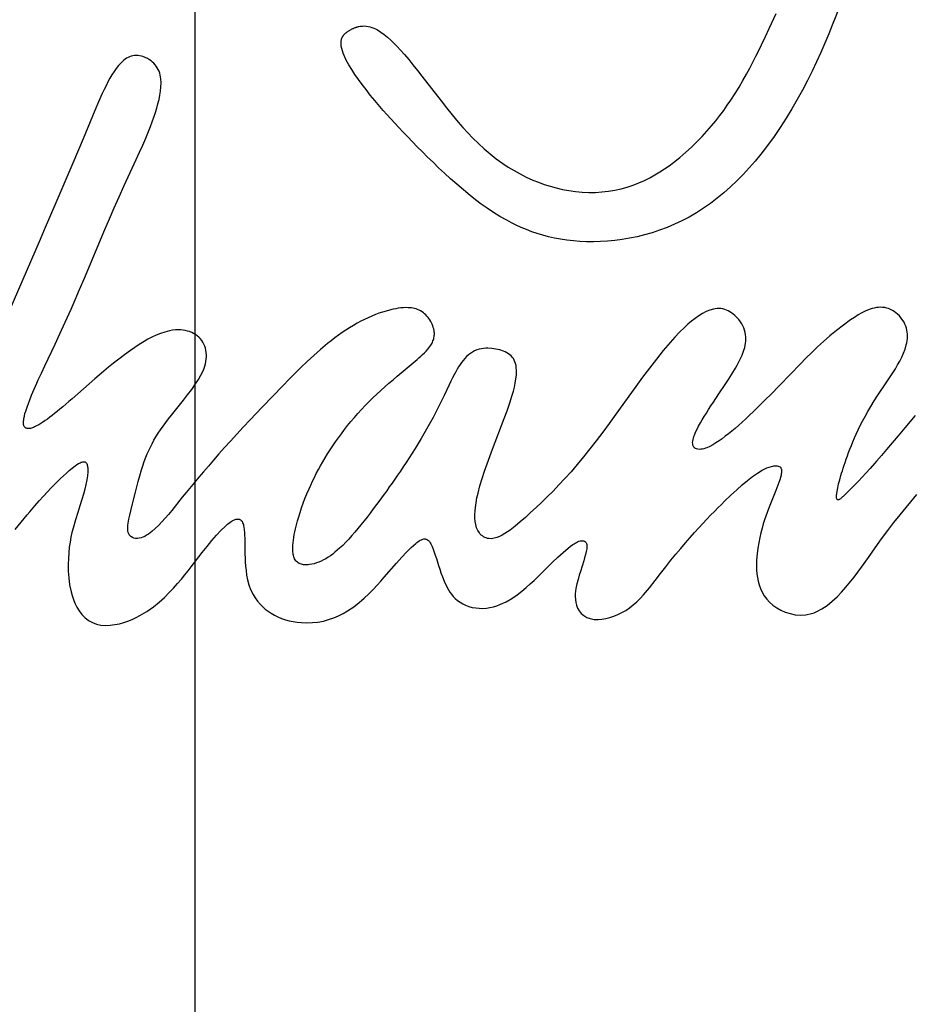
# Model space of a CAD drawing. Units: millimetres. Extents: x 0 to 420, y 0 to 594.
# Drawn here: x 123 to 126, y 394 to 398 of the extents above; entities that cross this region are included whole.
import ezdxf

# ---------------------------------------------------------------- set-up
doc = ezdxf.new("R2010")
doc.units = ezdxf.units.MM
doc.header["$LTSCALE"] = 38.72
doc.linetypes.add('CENTER', pattern=[0.6, 0.375, -0.075, 0.075, -0.075])
doc.layers.get('0').update_dxf_attribs({"linetype": 'CONTINUOUS'})
doc.layers.add('02___PRT_ALL_AXES', color=7, linetype='CONTINUOUS')
doc.layers.add('DEFAULT_1', color=7, linetype='CENTER')
doc.styles.get("Standard").update_dxf_attribs({"font": 'txt', "width": 0.85})
doc.dimstyles.new('DIMSTYLE_1', dxfattribs={"dimtxt": 3.5, "dimasz": 3.5, "dimexe": 0.18, "dimexo": 0.0625, "dimgap": 0.09, "dimtad": 1, "dimdec": 0, "dimlfac": 2, "dimdsep": 46, "dimtxsty": 'Standard', "dimblk": '_FILLED', "dimblk1": '_FILLED', "dimblk2": '_FILLED', "dimcen": 0.09, "dimadec": 0, "dimazin": 0, "dimtfac": 1, "dimtdec": 0, "dimtofl": 0, "dimtmove": 0, "dimatfit": 3, "dimldrblk": '_FILLED', "dimfxl": 1, "dimtolj": 1, "dimarcsym": 0})
doc.dimstyles.get("Standard").update_dxf_attribs({"dimtxt": 3.5, "dimasz": 3.5, "dimexe": 0.18, "dimexo": 0.0625, "dimgap": 0.09, "dimtad": 1, "dimdsep": 46, "dimtxsty": 'Standard', "dimblk": '_FILLED', "dimblk1": '_FILLED', "dimblk2": '_FILLED', "dimcen": 0.09, "dimadec": 0, "dimazin": 0, "dimtol": 1, "dimtp": 0.01, "dimtm": 0.01, "dimtfac": 1, "dimtofl": 0, "dimtmove": 0, "dimatfit": 3, "dimldrblk": '_FILLED', "dimfxl": 1, "dimtolj": 1, "dimarcsym": 0})

# ---------------------------------------------------------------- blocks, each defined once
blk = doc.blocks.new('_FILLED')
at = {"color": 0, "linetype": 'ByBlock'}
blk.add_solid([(0, 0), (-1, 0.2143), (-1, -0.2143)], dxfattribs=at)
blk = doc.blocks.new('*D7')
at = {"color": 2, "linetype": 'Continuous'}
for p, q in [((123.3302, 489.7873), (166.295, 489.7873)), ((164.295, 489.7873), (164.295, 432.3054)), ((164.295, 374.8234), (164.295, 432.3054)), ((136.2946, 374.8234), (166.295, 374.8234))]:
    blk.add_line(p, q, dxfattribs=at)
at = {"color": 2, "linetype": 'Continuous', "xscale": 3.5, "yscale": 3.5, "zscale": 3.5}
for p, rotation in [((164.295, 489.7873), 90), ((164.295, 374.8234), 270)]:
    blk.add_blockref('_FILLED', p, dxfattribs=dict(at, rotation=rotation))
at = {"color": 2, "linetype": 'Continuous', "insert": (159.92, 432.3054), "char_height": 3.5, "width": 8, "attachment_point": 2, "rotation": 90, "line_spacing_factor": 0.9}
blk.add_mtext('230', dxfattribs=at)

msp = doc.modelspace()

# ---------------------------------------------------------------- linework, layer by layer
at = {"color": 40, "linetype": 'Continuous'}
for p, q in [((124.21084, 398.00592), (124.28554, 397.909)), ((122.94243, 397.87253), (122.89665, 397.76253)), ((122.89665, 397.76253), (122.85638, 397.6672)), ((123.05605, 397.58071), (123.10281, 397.68199)), ((122.85638, 397.6672), (122.79056, 397.5135)), ((122.88299, 397.17752), (122.90141, 397.22077)), ((122.86574, 397.13758), (122.88299, 397.17752)), ((122.84957, 397.10071), (122.86574, 397.13758)), ((122.82712, 397.05051), (122.84957, 397.10071)), ((122.80661, 397.00567), (122.82712, 397.05051)), ((122.78779, 396.96533), (122.80661, 397.00567)), ((122.74813, 396.88159), (122.78779, 396.96533)), ((122.7348, 396.8531), (122.74813, 396.88159)), ((122.72261, 396.82659), (122.7348, 396.8531)), ((123.59123, 396.71994), (123.54454, 396.67102)), ((126.12542, 396.6887), (126.08529, 396.63982)), ((126.08529, 396.63982), (126.06022, 396.60964)), ((126.03672, 396.58166), (126.01495, 396.55604)), ((126.06022, 396.60964), (126.03672, 396.58166)), ((126.01495, 396.55604), (125.99485, 396.53268)), ((123.2963, 396.38901), (123.28152, 396.37084)), ((126.06712, 396.30266), (126.13166, 396.38157)), ((123.07793, 396.30188), (123.08624, 396.33552))]:
    msp.add_line(p, q, dxfattribs=at)
for points in [[(125.93516, 398.58035), (125.91281, 398.51047), (125.90102, 398.47428), (125.88875, 398.43723), (125.87594, 398.39929), (125.86525, 398.36828), (125.85412, 398.33666), (125.84251, 398.30442), (125.83036, 398.27154), (125.81763, 398.23799), (125.80426, 398.20379), (125.79019, 398.16897), (125.77539, 398.13361), (125.75979, 398.09778), (125.74334, 398.06154)], [(124.28554, 397.909), (124.30643, 397.88242), (124.32848, 397.85512), (124.35181, 397.82735), (124.37022, 397.80639), (124.38946, 397.78543), (124.40958, 397.7646), (124.43063, 397.74402), (124.45266, 397.72381), (124.47576, 397.70408), (124.49999, 397.68493), (124.52547, 397.66648), (124.54679, 397.6523), (124.56901, 397.6387), (124.59217, 397.62577), (124.61633, 397.61358), (124.64154, 397.60219), (124.66336, 397.59339), (124.6859, 397.58527), (124.7091, 397.57792), (124.7329, 397.57141), (124.75727, 397.56583), (124.78214, 397.56123), (124.80746, 397.55771), (124.83308, 397.55534), (124.85884, 397.55419), (124.8846, 397.55432), (124.91017, 397.55576), (124.93537, 397.55851), (124.96006, 397.56256), (124.98422, 397.5679), (125.00783, 397.57449), (125.0309, 397.58228), (125.05328, 397.5911), (125.07485, 397.60076), (125.09549, 397.61107), (125.1153, 397.62198), (125.1344, 397.63343), (125.15287, 397.64538), (125.17074, 397.65774), (125.18796, 397.67043), (125.21258, 397.68991), (125.23587, 397.70982), (125.25794, 397.73006), (125.27885, 397.75051), (125.29866, 397.77105), (125.3174, 397.7916), (125.33513, 397.8121), (125.35187, 397.83247), (125.3677, 397.85265), (125.38264, 397.87263), (125.39678, 397.89241), (125.41015, 397.91197), (125.4269, 397.93771), (125.44254, 397.96305), (125.45718, 397.98796), (125.47095, 398.01243), (125.48394, 398.03643), (125.49624, 398.05995), (125.50794, 398.08297), (125.51909, 398.10547), (125.52977, 398.12747), (125.54502, 398.15953), (125.55946, 398.19045), (125.58632, 398.24897)], [(123.90251, 398.15651), (123.90324, 398.15787), (123.90402, 398.15921), (123.90484, 398.16052), (123.90571, 398.16182), (123.90663, 398.1631), (123.90759, 398.16435), (123.9086, 398.16559), (123.90965, 398.16681), (123.91074, 398.16801), (123.91188, 398.16919), (123.91306, 398.17035), (123.91441, 398.17161), (123.91581, 398.17284), (123.91724, 398.17405), (123.91871, 398.17524), (123.92022, 398.17639), (123.92175, 398.17752), (123.9233, 398.17862), (123.92488, 398.17969), (123.92648, 398.18074), (123.9281, 398.18176), (123.93014, 398.18302), (123.93222, 398.18424), (123.93434, 398.18543), (123.93649, 398.1866), (123.93868, 398.18773), (123.94091, 398.18884), (123.94318, 398.1899), (123.94549, 398.19093), (123.94784, 398.19192), (123.95022, 398.19287), (123.95264, 398.19377), (123.95508, 398.19462), (123.95672, 398.19516), (123.95836, 398.19567), (123.96003, 398.19616), (123.96173, 398.19663), (123.96347, 398.19707), (123.96524, 398.1975)], [(123.96524, 398.1975), (123.97289, 398.19896), (123.98046, 398.19979), (123.98806, 398.20001), (123.99564, 398.19961), (124.00312, 398.19857), (124.01049, 398.19691), (124.01772, 398.19465), (124.02481, 398.19188), (124.03178, 398.18864), (124.03863, 398.185), (124.05207, 398.17664), (124.06521, 398.16707), (124.07807, 398.1565), (124.09062, 398.14521), (124.10295, 398.13326), (124.1152, 398.12066), (124.12742, 398.10745), (124.14377, 398.08891), (124.16023, 398.06942), (124.17684, 398.04906), (124.19367, 398.0279), (124.21084, 398.00592)], [(125.74334, 398.06154), (125.72601, 398.02497), (125.70775, 397.9882), (125.68857, 397.95136), (125.66843, 397.91457), (125.64732, 397.87798), (125.62523, 397.84171), (125.60217, 397.8059), (125.57814, 397.77068), (125.55314, 397.73621), (125.5272, 397.70261), (125.50486, 397.67538), (125.48188, 397.64894), (125.45827, 397.62336), (125.43404, 397.59872), (125.40922, 397.57512), (125.38381, 397.55262), (125.35782, 397.53131), (125.3313, 397.51122), (125.30428, 397.49238), (125.2768, 397.47483), (125.24888, 397.4586), (125.22057, 397.44373), (125.19192, 397.43022), (125.16299, 397.41806), (125.13389, 397.40722), (125.10468, 397.39764), (125.07547, 397.38929), (125.04633, 397.38214), (125.01735, 397.37615), (124.98859, 397.37129), (124.96014, 397.36751), (124.93205, 397.36478), (124.90439, 397.36307), (124.87724, 397.36234), (124.85064, 397.36257), (124.82461, 397.3637), (124.79913, 397.36571), (124.77421, 397.36855), (124.74987, 397.37221), (124.72612, 397.37665), (124.703, 397.38185), (124.68051, 397.38778), (124.65866, 397.3944), (124.63745, 397.40169), (124.61687, 397.40957), (124.59691, 397.41799), (124.57754, 397.42688), (124.55876, 397.43621), (124.54053, 397.44591), (124.51417, 397.46105), (124.48898, 397.47673), (124.46495, 397.49277), (124.44201, 397.50904), (124.42005, 397.52547), (124.399, 397.54196), (124.3722, 397.56391), (124.34668, 397.58574), (124.32229, 397.60741), (124.29886, 397.62885), (124.27631, 397.65003), (124.25453, 397.6709), (124.23346, 397.69143), (124.21309, 397.7116), (124.19342, 397.73134), (124.17446, 397.75065), (124.15621, 397.76947), (124.1387, 397.78781), (124.12191, 397.80565), (124.10584, 397.82298), (124.09046, 397.83984), (124.07574, 397.85623), (124.06165, 397.87219), (124.04817, 397.88773), (124.02902, 397.91034), (124.01113, 397.93211), (123.99448, 397.95308), (123.97902, 397.97332), (123.96469, 397.99292), (123.95141, 398.01207), (123.93912, 398.03092), (123.92794, 398.04948), (123.91802, 398.06775), (123.90949, 398.08589), (123.90584, 398.09499), (123.9027, 398.10404), (123.90017, 398.11305), (123.89835, 398.12203), (123.89742, 398.13112), (123.89767, 398.14016), (123.89936, 398.14866), (123.90251, 398.15651)], [(123.10281, 397.68199), (123.11564, 397.71026), (123.12791, 397.73795), (123.13949, 397.76489), (123.15025, 397.79095), (123.15773, 397.80987), (123.16468, 397.82831), (123.17113, 397.84636), (123.17704, 397.86403), (123.18238, 397.88134), (123.18711, 397.89832), (123.19118, 397.91499), (123.19454, 397.93144), (123.19708, 397.94771), (123.19867, 397.96364), (123.19916, 397.97926), (123.19832, 397.99456), (123.1973, 398.00219), (123.19579, 398.00977), (123.19373, 398.01725), (123.19112, 398.02453), (123.18794, 398.0315), (123.18429, 398.03808), (123.18022, 398.04421), (123.17577, 398.04992), (123.17094, 398.05526), (123.16571, 398.06025), (123.16008, 398.0649), (123.15414, 398.06915), (123.14592, 398.07408), (123.13748, 398.07814), (123.12893, 398.08132), (123.12251, 398.08313), (123.116, 398.08443), (123.10935, 398.08519), (123.10264, 398.08538), (123.09598, 398.08496), (123.08946, 398.08395), (123.08316, 398.08238), (123.07709, 398.08028), (123.07121, 398.07769), (123.06547, 398.07458), (123.05985, 398.07096), (123.05436, 398.06686), (123.04903, 398.06234), (123.04388, 398.05747), (123.03418, 398.04692)], [(123.03418, 398.04692), (123.02519, 398.03556), (123.01667, 398.02341), (123.0085, 398.01053), (123.00061, 397.99702), (122.99297, 397.98297), (122.9855, 397.96841), (122.97818, 397.9534), (122.97096, 397.93797), (122.95671, 397.90602), (122.94243, 397.87253)], [(122.90141, 397.22077), (122.98089, 397.40997), (122.99869, 397.45162), (123.01714, 397.4941), (123.03627, 397.53721), (123.05605, 397.58071)], [(122.79056, 397.5135), (122.74555, 397.40908), (122.72952, 397.37195), (122.60862, 397.09104)], [(125.98139, 396.76663), (126.01368, 396.81521), (126.03128, 396.84185), (126.04893, 396.8698), (126.05747, 396.88427), (126.06569, 396.89913), (126.07343, 396.91444), (126.08046, 396.93008), (126.08652, 396.94594), (126.09137, 396.96205), (126.09327, 396.97023), (126.09475, 396.97851), (126.09575, 396.98691), (126.09622, 396.99535), (126.09607, 397.00373), (126.09531, 397.01195), (126.09392, 397.01995), (126.09194, 397.02774), (126.0894, 397.03537), (126.08629, 397.04286), (126.08261, 397.0502), (126.07841, 397.0573), (126.0721, 397.06624), (126.06507, 397.0745), (126.0574, 397.08203), (126.05125, 397.08717), (126.04472, 397.09189), (126.03777, 397.09616), (126.03047, 397.0999), (126.02291, 397.103), (126.01521, 397.10539), (126.00745, 397.10703), (125.99964, 397.10797), (125.99174, 397.10824), (125.9837, 397.10786), (125.97549, 397.10687), (125.96718, 397.10528), (125.95887, 397.10314), (125.95064, 397.10053), (125.93466, 397.09419), (125.91935, 397.08672), (125.90439, 397.0783), (125.88972, 397.06912), (125.87534, 397.05939), (125.84745, 397.03903), (125.82074, 397.01829), (125.79511, 396.99722), (125.77055, 396.97586), (125.74694, 396.95426), (125.72416, 396.9325), (125.70209, 396.91069), (125.68063, 396.88896), (125.60015, 396.80593)], [(124.14694, 396.86654), (124.16245, 396.87952), (124.17762, 396.89234), (124.19252, 396.9051), (124.1999, 396.9115), (124.20718, 396.91795), (124.21431, 396.9245), (124.22126, 396.93124), (124.22803, 396.93826), (124.2345, 396.94557), (124.23858, 396.95062), (124.24243, 396.9558), (124.24598, 396.96109), (124.24842, 396.96512), (124.25066, 396.9692), (124.25267, 396.97332), (124.25445, 396.97747), (124.25599, 396.98165), (124.25727, 396.98585), (124.25829, 396.99007), (124.25905, 396.99432), (124.25955, 396.99863), (124.25978, 397.00303), (124.25974, 397.00751), (124.25944, 397.01205), (124.25864, 397.01815), (124.2574, 397.02428), (124.25576, 397.03039), (124.25372, 397.03643), (124.25133, 397.04236), (124.24863, 397.04812), (124.24566, 397.05369), (124.24241, 397.05905), (124.2389, 397.06422), (124.23513, 397.0692), (124.23107, 397.074), (124.22671, 397.0786), (124.22203, 397.08298), (124.21704, 397.08708), (124.21178, 397.09083), (124.20628, 397.09416), (124.20059, 397.09707), (124.19476, 397.09956), (124.18886, 397.10163), (124.1829, 397.10331), (124.17689, 397.10462), (124.17084, 397.10562), (124.16474, 397.10631), (124.15856, 397.10672), (124.14909, 397.10686), (124.13941, 397.10647), (124.12958, 397.10558), (124.11962, 397.10426), (124.10959, 397.10256), (124.09949, 397.10054), (124.08594, 397.0974), (124.0723, 397.09378), (124.05856, 397.08965), (124.04472, 397.08502), (124.03076, 397.07986), (124.0167, 397.07417), (124.00252, 397.06793), (123.98825, 397.06116), (123.97394, 397.05388), (123.95962, 397.0461), (123.94528, 397.03782), (123.93091, 397.02903), (123.91652, 397.01973), (123.90212, 397.00997), (123.88778, 396.9998), (123.87353, 396.98927), (123.85941, 396.97843), (123.84548, 396.96734)], [(125.3885, 396.80791), (125.40146, 396.82772), (125.41487, 396.8489), (125.42849, 396.87168), (125.43525, 396.88372), (125.44185, 396.89624), (125.4482, 396.90927), (125.45419, 396.92296), (125.45966, 396.9375), (125.46423, 396.95278), (125.46745, 396.96854), (125.46841, 396.9765), (125.46887, 396.98461), (125.46875, 396.99299), (125.46793, 397.00162), (125.46629, 397.01045), (125.46386, 397.01929), (125.46068, 397.02792), (125.45691, 397.03619), (125.45267, 397.04395), (125.44803, 397.05126), (125.44126, 397.06041), (125.4339, 397.06887), (125.42598, 397.07664), (125.41973, 397.08197), (125.41329, 397.0868), (125.40677, 397.09103), (125.40017, 397.09466), (125.39345, 397.09769), (125.3865, 397.10015), (125.37935, 397.10199), (125.37206, 397.10316), (125.36469, 397.10367), (125.35733, 397.10352), (125.35003, 397.10277), (125.34283, 397.10146), (125.32857, 397.09735), (125.31424, 397.0914), (125.29993, 397.08389), (125.28573, 397.07508), (125.27168, 397.06516), (125.25775, 397.05424), (125.24385, 397.04239), (125.22999, 397.02968), (125.21156, 397.01156), (125.19323, 396.99226), (125.17503, 396.97202), (125.14802, 396.94023), (125.12126, 396.90698), (125.09464, 396.87251), (125.06815, 396.83713), (125.04183, 396.80118), (124.96404, 396.69296)], [(123.23904, 396.68925), (123.28608, 396.74788), (123.3021, 396.76824), (123.31788, 396.78921), (123.33308, 396.81098), (123.34387, 396.82789), (123.35369, 396.84518), (123.35948, 396.85684), (123.36451, 396.86855), (123.36865, 396.88027), (123.3711, 396.88905), (123.37297, 396.89786), (123.37423, 396.90673), (123.37487, 396.91558), (123.37487, 396.92432), (123.37424, 396.93287), (123.37299, 396.94116), (123.37111, 396.94924), (123.36859, 396.95717), (123.36537, 396.96494), (123.36142, 396.9725), (123.35675, 396.97972), (123.35143, 396.98644), (123.34555, 396.99255), (123.33925, 396.99795), (123.33257, 397.00271), (123.32551, 397.00688), (123.31801, 397.01051), (123.31006, 397.01362), (123.30173, 397.01617), (123.29313, 397.01814), (123.28441, 397.01951), (123.27567, 397.02032), (123.2669, 397.02059), (123.2551, 397.02015), (123.24323, 397.01884), (123.23134, 397.01673), (123.21365, 397.0122), (123.19637, 397.00639), (123.17974, 396.99962), (123.16369, 396.9921), (123.14814, 396.98399), (123.13321, 396.97554), (123.11447, 396.96411), (123.09695, 396.95261), (123.0804, 396.94112), (123.05703, 396.92405), (123.0352, 396.90732), (123.01474, 396.89105), (122.99543, 396.87524), (122.97706, 396.85986), (122.95947, 396.84487), (122.94254, 396.83027)], [(123.84548, 396.96734), (123.81825, 396.94457), (123.79193, 396.92128), (123.76653, 396.89774), (123.74205, 396.87421), (123.71843, 396.85084), (123.69558, 396.82777), (123.67344, 396.8051), (123.59123, 396.71994)], [(124.48533, 396.55807), (124.5306, 396.67601), (124.54177, 396.7063), (124.55239, 396.73687), (124.56209, 396.76767), (124.56645, 396.78314), (124.57036, 396.79868), (124.57373, 396.81432), (124.57639, 396.82994), (124.57813, 396.84536), (124.57872, 396.86043), (124.57784, 396.87538), (124.57668, 396.88277), (124.57498, 396.88994), (124.57267, 396.89677), (124.56975, 396.90314), (124.56627, 396.90899), (124.5623, 396.9143), (124.5578, 396.91918), (124.55275, 396.92368), (124.54716, 396.92782), (124.54108, 396.93157), (124.53459, 396.93491), (124.52779, 396.93784), (124.51361, 396.94255), (124.49884, 396.94597), (124.48343, 396.94821), (124.46748, 396.9491), (124.45933, 396.94894), (124.45098, 396.94831), (124.44238, 396.94712), (124.43358, 396.94523), (124.42469, 396.94253), (124.41591, 396.93895), (124.40745, 396.93446), (124.39942, 396.92918), (124.39189, 396.92327), (124.38481, 396.9168), (124.37812, 396.90982), (124.37172, 396.90232), (124.36553, 396.89429), (124.35954, 396.88577)], [(124.35954, 396.88577), (124.35375, 396.87685), (124.34817, 396.86759), (124.34277, 396.85808), (124.33753, 396.84834), (124.33072, 396.83504), (124.32407, 396.82144), (124.31749, 396.8076)], [(123.78671, 396.43318), (123.79399, 396.44807), (123.80164, 396.46306), (123.80964, 396.47816), (123.81801, 396.49335), (123.82675, 396.50863), (123.83587, 396.52399), (123.84538, 396.53943), (123.85529, 396.55495), (123.86559, 396.57054), (123.87631, 396.58618), (123.88744, 396.60188), (123.89898, 396.6176), (123.91093, 396.63334), (123.92328, 396.64907), (123.93603, 396.66476), (123.94918, 396.68039), (123.96272, 396.69592), (123.97664, 396.71132), (123.99094, 396.72656), (124.00559, 396.74161), (124.0206, 396.75645), (124.03595, 396.77106), (124.0516, 396.78543), (124.06751, 396.79956), (124.08355, 396.81344), (124.09957, 396.82703), (124.11545, 396.84033), (124.14694, 396.86654)], [(122.94254, 396.83027), (122.854, 396.75287), (122.84134, 396.74194), (122.82926, 396.73162), (122.81773, 396.72189), (122.8067, 396.7127), (122.79612, 396.70403), (122.78595, 396.69587), (122.7762, 396.68823), (122.76688, 396.68112), (122.75793, 396.67449), (122.74924, 396.6683), (122.74075, 396.66251), (122.73239, 396.65711), (122.72413, 396.65213), (122.71595, 396.64764), (122.70786, 396.64374), (122.70386, 396.64205), (122.6999, 396.64058), (122.69595, 396.63933), (122.69196, 396.63833), (122.68785, 396.63763), (122.68372, 396.63736), (122.67979, 396.63764), (122.67623, 396.63852), (122.67456, 396.63922), (122.67294, 396.64015), (122.67141, 396.64132), (122.67002, 396.64273), (122.66882, 396.64435), (122.66783, 396.64612), (122.66704, 396.64798), (122.66643, 396.64988), (122.66561, 396.65387), (122.66523, 396.65819), (122.66522, 396.66272), (122.6655, 396.66732), (122.66602, 396.67192), (122.66673, 396.67655), (122.66862, 396.68592), (122.67098, 396.69534), (122.67372, 396.70488), (122.68023, 396.72464), (122.6879, 396.7453), (122.69659, 396.76699), (122.70627, 396.78983), (122.71147, 396.80172), (122.71691, 396.81397), (122.72261, 396.82659)], [(124.31749, 396.8076), (124.29761, 396.76523), (124.28379, 396.73687), (124.26945, 396.70865), (124.25466, 396.68067), (124.2395, 396.65303), (124.22407, 396.62583), (124.20846, 396.5992), (124.1967, 396.57965), (124.18494, 396.56052), (124.17323, 396.54186), (124.16162, 396.5237), (124.15016, 396.50608), (124.13885, 396.48898), (124.12771, 396.4724), (124.11675, 396.45631), (124.10597, 396.4407), (124.09537, 396.42553), (124.08495, 396.4108), (124.0747, 396.39646), (124.06131, 396.37794), (124.04821, 396.36005), (124.0354, 396.34274), (124.02287, 396.32596), (124.0106, 396.30971), (123.99856, 396.29397), (123.98672, 396.27874), (123.975, 396.26395), (123.96328, 396.24955), (123.95148, 396.23548), (123.93962, 396.22183), (123.92772, 396.20868), (123.91581, 396.19612), (123.90389, 396.18421), (123.89196, 396.17301), (123.88302, 396.16509), (123.87407, 396.15762), (123.86512, 396.15061), (123.85616, 396.14407), (123.84719, 396.13802), (123.83822, 396.13249), (123.82924, 396.12748), (123.82026, 396.12301), (123.81127, 396.11911), (123.80227, 396.11577), (123.79324, 396.11302), (123.78413, 396.11087), (123.77484, 396.10934), (123.77015, 396.10885), (123.76549, 396.10857), (123.76088, 396.10853), (123.75637, 396.10873), (123.75199, 396.10918), (123.74772, 396.1099), (123.74353, 396.11092), (123.73943, 396.11228), (123.73543, 396.11402), (123.73162, 396.11615), (123.72808, 396.11865), (123.72489, 396.12148), (123.72207, 396.1246), (123.71961, 396.12798), (123.71749, 396.13163), (123.71569, 396.13556), (123.71417, 396.13978), (123.71292, 396.14426), (123.71193, 396.14893), (123.71118, 396.15372), (123.71065, 396.1586), (123.71031, 396.16351), (123.71012, 396.17342), (123.71047, 396.18349), (123.71128, 396.19379), (123.71249, 396.20429), (123.71405, 396.21494), (123.71593, 396.22577), (123.71811, 396.23681), (123.72058, 396.24805), (123.72429, 396.26338), (123.72848, 396.27915), (123.73318, 396.29544), (123.7384, 396.31228), (123.74417, 396.32966), (123.75052, 396.34755), (123.75746, 396.36591), (123.76503, 396.3847), (123.77322, 396.40386), (123.77979, 396.41844), (123.78671, 396.43318)], [(125.60015, 396.80593), (125.56369, 396.76866), (125.5464, 396.75121), (125.52969, 396.73454), (125.51354, 396.71864), (125.49793, 396.70349), (125.48281, 396.68907), (125.46816, 396.67537), (125.45395, 396.66236), (125.44015, 396.65003), (125.42675, 396.63836), (125.41375, 396.62738), (125.40112, 396.61708), (125.38877, 396.6074), (125.3766, 396.5983), (125.36457, 396.58979), (125.35265, 396.58192), (125.34082, 396.57477), (125.32907, 396.56846), (125.3174, 396.56318), (125.31159, 396.561), (125.30582, 396.55919), (125.30009, 396.55781), (125.29442, 396.55692), (125.28865, 396.55663), (125.2829, 396.5571), (125.27756, 396.55843), (125.27296, 396.56057), (125.27091, 396.56194), (125.26899, 396.56358), (125.26724, 396.56549), (125.26571, 396.56765), (125.26346, 396.57252), (125.26232, 396.57774), (125.26209, 396.58315), (125.26258, 396.58888), (125.26366, 396.59478), (125.26517, 396.60065), (125.26697, 396.60637), (125.26901, 396.61201)], [(125.34309, 396.74006), (125.36441, 396.7719), (125.3885, 396.80791)], [(125.99485, 396.53268), (125.97622, 396.51131), (125.96739, 396.5013), (125.95061, 396.48246), (125.93482, 396.46502), (125.91989, 396.44879), (125.90581, 396.43375), (125.89262, 396.41992), (125.88641, 396.4135), (125.88052, 396.40748), (125.87499, 396.40188), (125.8697, 396.39657), (125.86453, 396.39143), (125.85945, 396.38643), (125.85438, 396.38151), (125.84931, 396.37664), (125.84675, 396.37424), (125.84419, 396.37189), (125.84162, 396.36962), (125.83904, 396.36745), (125.83643, 396.3654), (125.83379, 396.36356), (125.83249, 396.36276), (125.83122, 396.36206), (125.82998, 396.36149), (125.82879, 396.36105), (125.82757, 396.36077), (125.82625, 396.36071), (125.82554, 396.36082), (125.82483, 396.36106), (125.82415, 396.36145), (125.82353, 396.36196), (125.82299, 396.36258), (125.82254, 396.36328), (125.82185, 396.36477), (125.82107, 396.36782), (125.82071, 396.37083), (125.8206, 396.37396), (125.82066, 396.37717), (125.82086, 396.38043), (125.82116, 396.38372), (125.82154, 396.38698), (125.82252, 396.39364), (125.82376, 396.40063), (125.82523, 396.40782), (125.82688, 396.41521), (125.8287, 396.42279), (125.83283, 396.43856), (125.83763, 396.45537), (125.84032, 396.46431), (125.84326, 396.4738), (125.84652, 396.48398), (125.85011, 396.49486), (125.85403, 396.50639), (125.85826, 396.5185), (125.86279, 396.5311), (125.86762, 396.54419), (125.87279, 396.55774), (125.87829, 396.57173), (125.88414, 396.58611), (125.89042, 396.60096), (125.89721, 396.61637), (125.9046, 396.6324), (125.91268, 396.64909), (125.92155, 396.6665), (125.93132, 396.68468), (125.9421, 396.70368), (125.95399, 396.72359), (125.96706, 396.74452), (125.98139, 396.76663)], [(125.26901, 396.61201), (125.27375, 396.6234), (125.27929, 396.63509), (125.2855, 396.64707), (125.29228, 396.65931), (125.29956, 396.67181), (125.30732, 396.68461), (125.31553, 396.69776), (125.32421, 396.71133), (125.33339, 396.72539), (125.34309, 396.74006)], [(123.08624, 396.33552), (123.09975, 396.391), (123.10479, 396.41118), (123.11028, 396.43229), (123.11637, 396.45435), (123.12326, 396.47736), (123.1284, 396.49322), (123.13409, 396.50951), (123.14042, 396.5262), (123.14565, 396.53897), (123.15133, 396.55195), (123.15749, 396.56509), (123.1642, 396.57841), (123.17148, 396.59189), (123.17939, 396.60552), (123.18796, 396.61925), (123.19714, 396.63307), (123.2069, 396.64695), (123.21717, 396.66091), (123.22791, 396.67501), (123.23904, 396.68925)], [(124.96404, 396.69296), (124.93856, 396.65781), (124.91332, 396.62358), (124.88829, 396.59044), (124.86342, 396.55841), (124.83866, 396.52754), (124.81418, 396.49803), (124.79013, 396.47009), (124.76651, 396.44366), (124.74329, 396.41862), (124.72048, 396.39488), (124.69807, 396.37235), (124.67609, 396.35094), (124.65452, 396.33057), (124.63345, 396.31119), (124.61287, 396.29275), (124.59271, 396.27516), (124.57303, 396.2588), (124.55343, 396.24376), (124.54348, 396.23676), (124.53345, 396.23025), (124.52337, 396.22434), (124.51315, 396.21915), (124.50268, 396.21481), (124.49203, 396.21164), (124.48145, 396.21006), (124.47117, 396.21037), (124.46605, 396.21129), (124.46093, 396.21277), (124.45586, 396.21484), (124.45093, 396.21748), (124.44627, 396.22064), (124.44196, 396.22425), (124.43804, 396.2282), (124.43451, 396.23246), (124.42846, 396.24194), (124.42365, 396.25285), (124.4202, 396.26479), (124.41805, 396.27723), (124.41698, 396.29005), (124.41684, 396.3034), (124.41751, 396.31707), (124.41886, 396.33092), (124.42156, 396.34954), (124.42511, 396.36826), (124.42937, 396.38706), (124.43679, 396.41534), (124.44522, 396.4437), (124.45443, 396.47213), (124.46427, 396.50066), (124.48533, 396.55807)], [(123.54454, 396.67102), (123.51809, 396.6429), (123.49273, 396.6156), (123.4685, 396.58914), (123.44541, 396.56355), (123.42342, 396.53884), (123.40248, 396.51498), (123.38253, 396.49194), (123.36353, 396.46973), (123.34543, 396.44831), (123.32819, 396.42769), (123.2963, 396.38901)], [(122.6327, 396.24597), (122.67913, 396.30228), (122.6894, 396.31459), (122.70863, 396.33725), (122.72634, 396.35753), (122.74268, 396.37568), (122.7578, 396.39197), (122.77184, 396.40665), (122.78494, 396.41998), (122.79729, 396.4322), (122.80905, 396.44358), (122.82043, 396.45433), (122.83164, 396.46467), (122.84283, 396.47461), (122.85417, 396.48413), (122.86597, 396.49321), (122.8722, 396.49754), (122.8786, 396.50154), (122.88187, 396.50335), (122.88517, 396.50501), (122.88848, 396.50645), (122.89177, 396.50761), (122.89512, 396.50845), (122.8985, 396.50884), (122.90167, 396.50864), (122.90444, 396.5078), (122.90685, 396.50631), (122.90893, 396.5041), (122.91059, 396.50136), (122.91184, 396.49836), (122.91276, 396.49525), (122.91346, 396.49196), (122.91396, 396.48854), (122.91431, 396.48502), (122.9146, 396.47775), (122.91447, 396.47021), (122.91321, 396.45446), (122.9109, 396.43803), (122.90768, 396.42093), (122.90352, 396.40284), (122.89829, 396.38331), (122.89184, 396.3617), (122.8842, 396.33777), (122.87563, 396.3115), (122.86651, 396.28267), (122.85746, 396.25095), (122.85322, 396.23386), (122.84935, 396.21584), (122.84593, 396.19678), (122.84305, 396.17664), (122.84079, 396.15537), (122.83927, 396.13293), (122.83862, 396.10928), (122.83906, 396.08445), (122.84083, 396.05843), (122.84431, 396.0313), (122.84996, 396.00344), (122.85383, 395.98924), (122.85866, 395.97467), (122.86473, 395.9596), (122.87219, 395.94444), (122.88104, 395.92989), (122.89121, 395.91647), (122.90311, 395.90408), (122.91706, 395.89308), (122.93253, 395.88434), (122.94875, 395.8783), (122.96573, 395.87476), (122.98367, 395.87343), (123.00194, 395.87411), (123.01982, 395.87644), (123.0372, 395.88007), (123.05414, 395.8848), (123.07066, 395.89046), (123.08665, 395.89689), (123.102, 395.90393), (123.11669, 395.91149), (123.14412, 395.92789), (123.16907, 395.94554), (123.19168, 395.96387), (123.2121, 395.98234), (123.23063, 396.00067), (123.24759, 396.01864), (123.26323, 396.03617), (123.27777, 396.05319), (123.29137, 396.06968), (123.30418, 396.0856), (123.31628, 396.10092), (123.35916, 396.156)], [(124.82637, 396.08298), (124.82178, 396.06789), (124.81723, 396.05184), (124.81291, 396.03462), (124.80923, 396.01617), (124.80783, 396.00644), (124.80686, 395.99619), (124.80655, 395.98539), (124.8071, 395.97425), (124.80869, 395.96301), (124.81147, 395.95185), (124.81578, 395.94062), (124.82191, 395.92969), (124.82982, 395.91981), (124.83934, 395.91147), (124.85093, 395.90462), (124.86476, 395.89967), (124.87987, 395.89702), (124.89515, 395.89647), (124.91024, 395.89759), (124.92551, 395.90013), (124.94093, 395.90399), (124.95645, 395.9091), (124.97203, 395.91548), (124.98742, 395.92308), (125.0024, 395.93184), (125.017, 395.9418), (125.03129, 395.95295), (125.04515, 395.96514), (125.05846, 395.97816), (125.07114, 395.9917), (125.09469, 396.0195), (125.1167, 396.04767), (125.13762, 396.07501), (125.15799, 396.10116), (125.17785, 396.12612), (125.1972, 396.14989), (125.21604, 396.17251), (125.23432, 396.19397), (125.25203, 396.21428), (125.26915, 396.23351), (125.28569, 396.25172), (125.30167, 396.26899), (125.3171, 396.28537), (125.332, 396.30094), (125.34638, 396.31574), (125.36024, 396.32982), (125.37359, 396.34319), (125.38644, 396.35586), (125.41071, 396.37918), (125.43341, 396.40012), (125.45485, 396.41895), (125.47529, 396.43587), (125.49493, 396.45096), (125.5139, 396.4642), (125.53236, 396.47548), (125.55043, 396.48454), (125.55936, 396.48808), (125.56829, 396.49084), (125.57281, 396.49189), (125.57734, 396.49267), (125.58182, 396.49314), (125.58618, 396.49325), (125.5905, 396.49294), (125.59468, 396.49209), (125.59843, 396.49062), (125.60148, 396.48855), (125.60275, 396.48729), (125.60389, 396.48583), (125.60487, 396.48418), (125.60568, 396.48237), (125.60676, 396.47839), (125.60722, 396.47424), (125.60721, 396.47003), (125.60684, 396.46567), (125.60618, 396.46119), (125.60529, 396.45663), (125.60296, 396.44739), (125.60007, 396.4379), (125.593, 396.41793), (125.5848, 396.39687), (125.56645, 396.35119)], [(123.28152, 396.37084), (123.24034, 396.31988), (123.22729, 396.30415), (123.21444, 396.28914), (123.2017, 396.27491), (123.18901, 396.26154), (123.17623, 396.24909), (123.16323, 396.23769), (123.14992, 396.22762), (123.14304, 396.22314), (123.136, 396.21916), (123.1289, 396.21582), (123.12185, 396.21324), (123.11472, 396.21147), (123.10749, 396.21064), (123.10045, 396.21089), (123.09387, 396.21219), (123.08769, 396.21457), (123.08199, 396.21816), (123.07726, 396.22287), (123.07538, 396.22554), (123.07385, 396.22834), (123.07262, 396.23129), (123.07164, 396.23442), (123.07035, 396.24117), (123.06985, 396.24835), (123.06998, 396.25569), (123.07058, 396.26306), (123.07155, 396.27052), (123.07434, 396.2859), (123.07793, 396.30188)], [(125.56645, 396.35119), (125.55661, 396.32579), (125.54654, 396.29802), (125.54148, 396.28306), (125.53649, 396.26726), (125.53163, 396.25056), (125.52695, 396.23286), (125.52255, 396.21409), (125.51853, 396.19419), (125.51502, 396.17308), (125.51222, 396.15067), (125.51042, 396.12705), (125.50999, 396.11468), (125.50998, 396.10177), (125.51047, 396.08823), (125.5116, 396.07425), (125.51346, 396.06001), (125.51623, 396.04555), (125.5201, 396.03088), (125.52526, 396.01624), (125.53189, 396.00195), (125.54006, 395.98836), (125.54977, 395.97554), (125.56106, 395.96351), (125.57389, 395.95236), (125.58828, 395.9422), (125.60432, 395.9331), (125.62188, 395.92532), (125.6406, 395.91924), (125.66007, 395.91518), (125.68047, 395.91349), (125.70169, 395.91474), (125.72292, 395.91926), (125.73334, 395.92271), (125.74353, 395.92689), (125.76395, 395.9376)], [(123.35916, 396.156), (123.37831, 396.18028), (123.39655, 396.20273), (123.41419, 396.22344), (123.43145, 396.24231), (123.44852, 396.25902), (123.45719, 396.26652), (123.46603, 396.27331), (123.47058, 396.2764), (123.47521, 396.27922), (123.47987, 396.2817), (123.48455, 396.28375), (123.48938, 396.28534), (123.4943, 396.28629), (123.499, 396.28637), (123.50321, 396.28556), (123.50513, 396.28483), (123.50698, 396.28384), (123.50875, 396.2826), (123.51039, 396.2811), (123.51322, 396.27751), (123.51539, 396.27345), (123.51706, 396.26918), (123.5184, 396.26466), (123.5195, 396.25993), (123.52039, 396.255), (123.52173, 396.24476), (123.52262, 396.23409), (123.52321, 396.22308), (123.5236, 396.21177)], [(125.76395, 395.9376), (125.78447, 395.95137), (125.80428, 395.96739), (125.82301, 395.98482), (125.84053, 396.00299), (125.85713, 396.02177), (125.88846, 396.06067), (125.91725, 396.09944), (125.94418, 396.1374), (125.97004, 396.17426), (125.99507, 396.20938), (126.01961, 396.24244), (126.04364, 396.27339), (126.06712, 396.30266)], [(123.5236, 396.21177), (123.5244, 396.16321), (123.5247, 396.14964), (123.52517, 396.13519), (123.52591, 396.11981), (123.52705, 396.10357), (123.52873, 396.08654), (123.53119, 396.06882), (123.53468, 396.05048), (123.53962, 396.0316), (123.54659, 396.01233), (123.55607, 395.99293), (123.56404, 395.97997), (123.57345, 395.96714), (123.58437, 395.95461), (123.5936, 395.94553), (123.60369, 395.9368), (123.61463, 395.92851), (123.62647, 395.9207), (123.63924, 395.9134), (123.65281, 395.90673), (123.66702, 395.90083), (123.6817, 395.89575), (123.69672, 395.89155), (123.71204, 395.88822), (123.72767, 395.88576), (123.74353, 395.88418), (123.76492, 395.88345), (123.78641, 395.88428), (123.80779, 395.88666), (123.82888, 395.89055), (123.84946, 395.8959), (123.86931, 395.90261), (123.88826, 395.91059), (123.90622, 395.91964), (123.92319, 395.92956), (123.94673, 395.94561), (123.96811, 395.96245), (123.98754, 395.97949), (124.00534, 395.99646), (124.02186, 396.01319), (124.03729, 396.02957), (124.05179, 396.04549), (124.06543, 396.06084), (124.11278, 396.11515)], [(124.11278, 396.11515), (124.13322, 396.13811), (124.15202, 396.15835), (124.16976, 396.17612), (124.1785, 396.18418), (124.18725, 396.19162), (124.19163, 396.19505), (124.196, 396.19824), (124.20042, 396.20118), (124.20495, 396.20386), (124.20972, 396.20621), (124.21465, 396.20803), (124.21949, 396.20904), (124.22407, 396.20911)], [(124.22407, 396.20911), (124.2263, 396.20877), (124.22854, 396.20814), (124.23077, 396.2072), (124.23294, 396.20596), (124.23695, 396.20272), (124.2404, 396.19882), (124.24337, 396.19456), (124.24608, 396.18991), (124.24859, 396.18497), (124.25096, 396.17979), (124.25533, 396.16899), (124.25943, 396.15762), (124.26344, 396.14566), (124.26745, 396.13317), (124.27586, 396.10657), (124.28044, 396.09243), (124.28548, 396.07763), (124.29114, 396.06208), (124.29767, 396.04579), (124.3054, 396.02883), (124.31477, 396.01153), (124.32029, 396.0029), (124.32647, 395.99445), (124.33336, 395.98626), (124.34107, 395.97836), (124.34973, 395.9708), (124.35934, 395.96374), (124.36983, 395.9574), (124.38109, 395.95192), (124.39334, 395.94728), (124.40657, 395.94361), (124.42018, 395.94112), (124.43393, 395.9398), (124.44772, 395.9396), (124.46151, 395.94053), (124.47522, 395.94258), (124.48865, 395.94562), (124.50163, 395.94953), (124.5142, 395.95421), (124.53829, 395.96548), (124.56063, 395.97849), (124.5811, 395.99244), (124.59968, 396.00663), (124.61662, 396.02075), (124.63222, 396.03459), (124.6467, 396.04802), (124.66025, 396.06095), (124.67304, 396.07338), (124.71883, 396.11855)], [(124.71883, 396.11855), (124.73953, 396.13859), (124.75933, 396.15694), (124.77844, 396.17335), (124.7878, 396.1807), (124.7971, 396.18738), (124.80174, 396.19042), (124.80636, 396.19322), (124.81099, 396.19577), (124.81567, 396.19803), (124.82047, 396.19995), (124.82534, 396.20142), (124.83012, 396.20226), (124.83471, 396.20235), (124.83701, 396.20208), (124.83937, 396.20151), (124.8417, 396.20061), (124.84391, 396.19933), (124.84588, 396.19771), (124.84752, 396.19581), (124.84883, 396.19375), (124.8498, 396.19162), (124.85105, 396.18706), (124.85155, 396.18198), (124.85147, 396.17657), (124.85095, 396.17101), (124.85012, 396.16544), (124.84904, 396.15981), (124.84632, 396.14824), (124.84302, 396.13627), (124.83929, 396.12385), (124.82637, 396.08298)]]:
    msp.add_lwpolyline(points, dxfattribs=at)
at = {"layer": '02___PRT_ALL_AXES', "color": 2, "linetype": 'CENTER'}
msp.add_line((123.33023, 412.91421), (123.33023, 207.40566), dxfattribs=at)
at = {"layer": 'DEFAULT_1', "color": 2, "linetype": 'CENTER'}
msp.add_line((123.33023, 493.31819), (123.33023, 207.61844), dxfattribs=at)

# ---------------------------------------------------------------- dimensions: what is measured, and where the dimension line sits
at = {"color": 2, "linetype": 'Continuous'}
dim = msp.add_linear_dim(base=(164.29496, 489.78735), p1=(136.29456, 374.82339), p2=(123.33023, 489.78735), angle=90, dimstyle='DIMSTYLE_1', dxfattribs=at)
dim.commit()
dim.dimension.update_dxf_attribs({"geometry": '*D7', "text_midpoint": (163.46226, 428.72938), "dimtype": 160})

# ---------------------------------------------------------------- leaders
msp.add_leader([(122.49012, 389.06059), (74.41215, 427.97235)], dimstyle='Standard', override={"dimtad": 0, "dimldrblk": 'DOTBLANK'}, dxfattribs=at)

doc.saveas('drawing.dxf')
